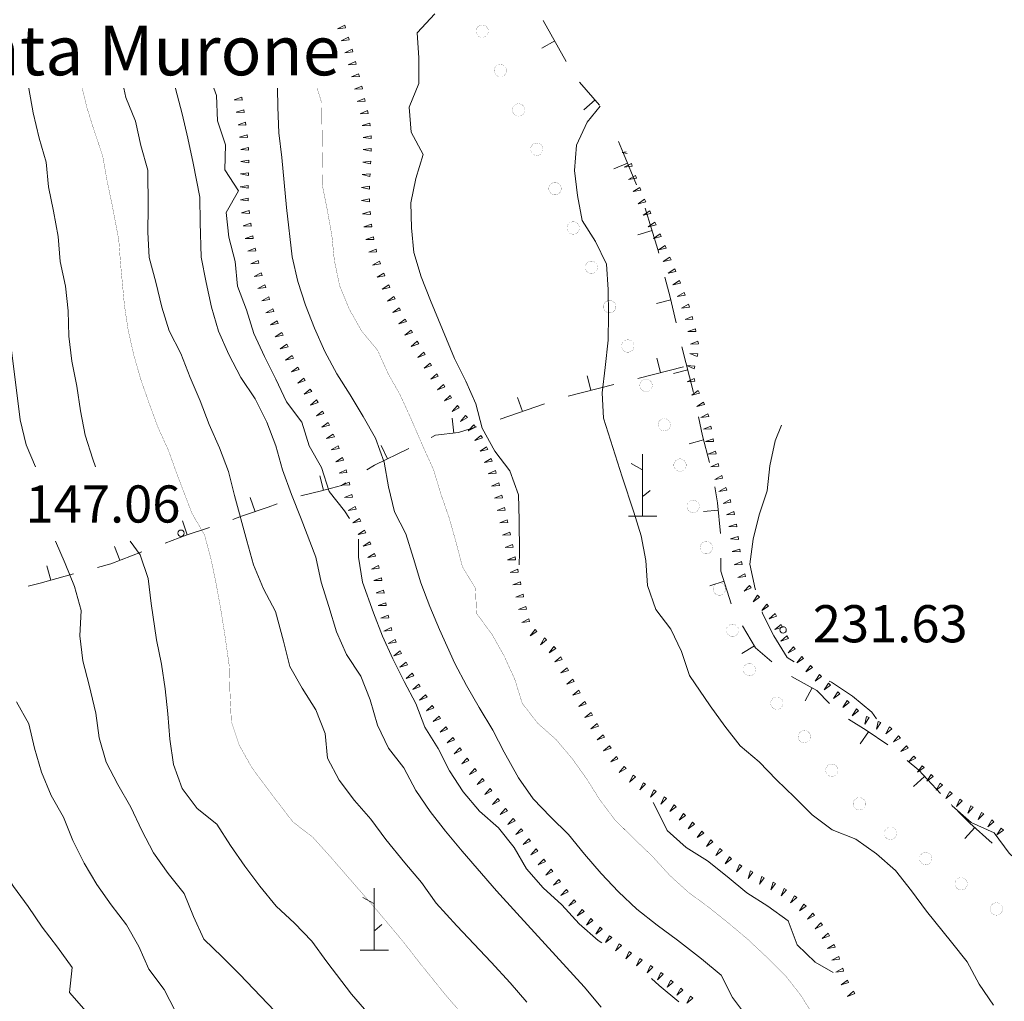
# Model space of a CAD drawing. Units: inches. Extents: x 1444800 to 1456565, y 4487307 to 4496127.
# Drawn here: x 1450192 to 1450590, y 4490649 to 4491046 of the extents above; entities that cross this region are included whole.
import ezdxf
from ezdxf.enums import TextEntityAlignment as Align

# ---------------------------------------------------------------- set-up
doc = ezdxf.new("R2010")
doc.units = ezdxf.units.IN
doc.header["$MEASUREMENT"] = 0
for name, color, linetype, lineweight in [('CURVA_DIRETT', 7, 'Continuous', 0), ('CURVA_INTERM', 7, 'Continuous', 0), ('LIMITI_AMMIN', 7, 'Continuous', 0), ('MURO_A_SECCO', 7, 'Continuous', 0), ('PUNTO_QUOTA', 7, 'Continuous', 0), ('QUOTA', 7, 'Continuous', 0), ('SOMM_SCARPAT', 7, 'Continuous', 0), ('TOPONOMAS', 7, 'Continuous', 0)]:
    doc.layers.add(name, color=color, linetype=linetype, lineweight=lineweight)
doc.styles.add('ROMANT', font='ROMANT.shx', dxfattribs={"height": 0.2})
doc.styles.add('TEL', font='TEL.shx', dxfattribs={"height": 0.2})

# ---------------------------------------------------------------- blocks, each defined once
blk = doc.blocks.new('MACCHI')
at = {"layer": 'SOMM_SCARPAT', "color": 3, "linetype": 'Continuous'}
for p, q in [((0, 0), (0, 25)), ((-0.16, 18.74), (-4.53, 21.24)), ((0.31, 7.96), (3.12, 10.31)), ((-5.62, 0), (5.78, 0))]:
    blk.add_line(p, q, dxfattribs=at)
blk = doc.blocks.new('PUNTO')
at = {"layer": 'PUNTO_QUOTA', "color": 1, "linetype": 'Continuous'}
blk.add_circle((0, 0), 1.3, dxfattribs=at)

msp = doc.modelspace()

# ---------------------------------------------------------------- linework, layer by layer
at = {"layer": 'CURVA_DIRETT', "color": 30, "linetype": 'Continuous', "const_width": 0.1}
for points in [[(1450217.62, 4491017.89), (1450219.54, 4491009.96), (1450222.57, 4491000.28), (1450225.86, 4490990.65), (1450227.63, 4490980.61)], [(1450512.92, 4490643.32), (1450507.61, 4490651.84), (1450501.4, 4490659.74), (1450494.18, 4490666.89), (1450486.45, 4490674.17), (1450478.71, 4490680.7), (1450470.72, 4490687.1), (1450462.23, 4490693.39), (1450454.74, 4490700.16), (1450447.77, 4490707.82), (1450440.3, 4490714.97), (1450432.7, 4490722.5), (1450426.62, 4490730.52), (1450421.18, 4490739.17), (1450415.36, 4490747.31), (1450408.89, 4490754.96), (1450401.41, 4490761.61), (1450395.2, 4490769.63), (1450392.18, 4490779.37), (1450387.88, 4490788.76), (1450382.95, 4490797.52), (1450376.75, 4490805.92), (1450376.36, 4490816.01), (1450371.05, 4490824.78), (1450368.52, 4490834.52), (1450365.75, 4490844.39), (1450362.34, 4490854.14), (1450359.43, 4490863.89), (1450355.26, 4490873.02), (1450350.11, 4490884.94), (1450345.94, 4490894.07), (1450341, 4490902.83), (1450336.84, 4490912.09), (1450330.38, 4490919.86), (1450325.44, 4490928.62), (1450321.52, 4490938.13), (1450319.38, 4490948.37), (1450318.37, 4490958.47), (1450316.61, 4490968.33), (1450314.47, 4490979.07), (1450314.59, 4490989.28), (1450314.25, 4491011.99), (1450312.46, 4491017.89)], [(1450227.63, 4490980.61), (1450229.7, 4490970.75), (1450232.37, 4490956.72), (1450233.13, 4490946.62), (1450234.68, 4490930.02), (1450236.2, 4490920.04), (1450238.41, 4490910.24), (1450241.25, 4490900.37), (1450244.6, 4490890.74), (1450248.2, 4490880.99), (1450252.43, 4490871.67), (1450255.91, 4490861.98), (1450261.89, 4490846.33), (1450267.01, 4490837.5), (1450269.6, 4490827.82), (1450271.68, 4490817.84), (1450273.51, 4490807.73), (1450275.15, 4490797.49), (1450277, 4490784.42), (1450277.25, 4490774.26), (1450277.8, 4490762.28), (1450280.96, 4490752.78), (1450286.02, 4490743.76), (1450291.97, 4490735.68), (1450302.64, 4490721.74), (1450310.64, 4490715.59), (1450317.6, 4490707.88), (1450336.12, 4490686.59), (1450347.18, 4490673.4), (1450353.39, 4490665.38), (1450364.19, 4490652), (1450370.77, 4490644.42)]]:
    msp.add_lwpolyline(points, dxfattribs=at)
at = {"layer": 'CURVA_INTERM', "color": 30, "linetype": 'Continuous'}
for points in [[(1450359.96, 4491047.86), (1450352.81, 4491040.25), (1450353.44, 4491030.16), (1450353.43, 4491019.69), (1450349.54, 4491010.16), (1450350.41, 4491000.06), (1450355.22, 4490991.05), (1450352.32, 4490981.37), (1450350.31, 4490971.56), (1450350.57, 4490961.47), (1450351.45, 4490951.5), (1450354.36, 4490941.75), (1450358.14, 4490932.12), (1450367.82, 4490908.8), (1450372.49, 4490899.66), (1450376.54, 4490890.41), (1450379.07, 4490880.67), (1450384.12, 4490871.4), (1450390.2, 4490863.38), (1450393.73, 4490853.75), (1450393.98, 4490843.66), (1450394.07, 4490830.29), (1450394.01, 4490825.51)], [(1450171.46, 4491017.89), (1450171.59, 4491016.99), (1450172.15, 4491006.77), (1450173.23, 4490996.67), (1450177.64, 4490987.35), (1450180.17, 4490977.42), (1450181.56, 4490967.38), (1450183.2, 4490957.08), (1450186.44, 4490933.96), (1450187.57, 4490923.99), (1450192.63, 4490883.95), (1450195.02, 4490873.9), (1450198.7, 4490865.1)], [(1450196.03, 4491017.89), (1450196.06, 4491017.76), (1450197.89, 4491007.9), (1450200.22, 4490997.72), (1450203.13, 4490988.03), (1450203.95, 4490978.06), (1450206.04, 4490968.2), (1450207.98, 4490957.96), (1450208.75, 4490947.87), (1450210.89, 4490938), (1450211.9, 4490928.03), (1450212.27, 4490917.81), (1450213.41, 4490907.65), (1450215.43, 4490897.6), (1450216.95, 4490887.68), (1450218.77, 4490877.76), (1450221.87, 4490868.14), (1450222.92, 4490865.1)], [(1450397.05, 4490649), (1450390.34, 4490656.77), (1450382.63, 4490665.19), (1450368.82, 4490679.74), (1450360.48, 4490688.92), (1450354.53, 4490697.32), (1450347.82, 4490705.22), (1450340.12, 4490714.65), (1450334.17, 4490722.79), (1450327.45, 4490730.32), (1450321.38, 4490738.59), (1450316.57, 4490747.47), (1450315.68, 4490757.45), (1450311.89, 4490766.95), (1450306.45, 4490775.72), (1450301.39, 4490784.48), (1450298.88, 4490794.73), (1450295.62, 4490806.62), (1450290.82, 4490815.76), (1450286.77, 4490825.52), (1450284, 4490835.14), (1450279.05, 4490853.49), (1450276.66, 4490863.22), (1450272.99, 4490872.73), (1450268.82, 4490882.11), (1450265.16, 4490891.74), (1450261.23, 4490901.12), (1450257.45, 4490910.75), (1450252.77, 4490919.89), (1450249.74, 4490929.51), (1450247.34, 4490939.63), (1450244.69, 4490949.49), (1450244.06, 4490959.72), (1450244.19, 4490969.8), (1450244.12, 4490984.81), (1450241.22, 4490994.68), (1450239.07, 4491004.54), (1450235.16, 4491014.17), (1450234.35, 4491017.89)], [(1450255.21, 4491017.89), (1450255.25, 4491017.71), (1450258.02, 4491007.46), (1450260.3, 4490997.72), (1450262.44, 4490987.61), (1450265.04, 4490973.83), (1450265.16, 4490963.62), (1450265.62, 4490949.61), (1450267.64, 4490939.38), (1450269.79, 4490929.51), (1450272.69, 4490919.77), (1450276.86, 4490910.38), (1450281.66, 4490901.12), (1450287.48, 4490892.47), (1450292.16, 4490883.08), (1450295.7, 4490873.46), (1450298.48, 4490863.84), (1450302.13, 4490853.83), (1450306.05, 4490844.07), (1450311.91, 4490828.62), (1450314.05, 4490818.5), (1450317.2, 4490808.63), (1450320.23, 4490798.5), (1450324.27, 4490789.24), (1450330.09, 4490780.6), (1450333.89, 4490770.97), (1450336.79, 4490760.84), (1450341.2, 4490751.46), (1450347.41, 4490743.56), (1450352.21, 4490734.42), (1450358.04, 4490725.9), (1450364.25, 4490718.01), (1450370.95, 4490709.98), (1450384.88, 4490693.92), (1450393.09, 4490684.86), (1450420.2, 4490655.14), (1450427.04, 4490646.99)], [(1450325.52, 4490844.21), (1450323.48, 4490847.26), (1450317.27, 4490855.15), (1450314.18, 4490864.77), (1450309.18, 4490873.54), (1450306.21, 4490883.09), (1450300.07, 4490891.24), (1450295.77, 4490900.44), (1450291.22, 4490909.63), (1450286.93, 4490918.83), (1450283.95, 4490928.45), (1450280.35, 4490937.95), (1450279.34, 4490947.93), (1450276.82, 4490957.67), (1450275.74, 4490967.64), (1450280.7, 4490976.41), (1450275.14, 4490984.93), (1450275.39, 4490995.01), (1450272.23, 4491004.63), (1450271.79, 4491014.85), (1450270.73, 4491017.89)], [(1450296.46, 4491017.89), (1450296.51, 4491010.2), (1450297.01, 4490999.91), (1450298.14, 4490989.88), (1450300.04, 4490969.74), (1450302.32, 4490949.85), (1450304.71, 4490939.86), (1450307.75, 4490930.3), (1450311.41, 4490920.99), (1450315.58, 4490911.6), (1450320.39, 4490902.59), (1450325.77, 4490894.14), (1450331.02, 4490885.31), (1450336.02, 4490876.55), (1450339.49, 4490866.98), (1450341.25, 4490856.94), (1450343.65, 4490846.95), (1450348.2, 4490837.94), (1450351.36, 4490828.06), (1450354.27, 4490818.25), (1450357.93, 4490808.69), (1450361.84, 4490799.43), (1450367.98, 4490785.74), (1450372.66, 4490776.85), (1450377.79, 4490767.96), (1450383.28, 4490758.81), (1450387.96, 4490749.87), (1450393.64, 4490739.52), (1450399.58, 4490731.12), (1450406.61, 4490723.85), (1450413.9, 4490716.63), (1450420.36, 4490708.67), (1450427.01, 4490700.9), (1450434.04, 4490693.49), (1450441.52, 4490686.59), (1450449.7, 4490680.12), (1450457.88, 4490673.97), (1450467.5, 4490666.47), (1450475.48, 4490659.94), (1450480.04, 4490650.87), (1450486.18, 4490642.78)], [(1450585.36, 4490647.78), (1450579.66, 4490656.3), (1450574.73, 4490665.32), (1450568.52, 4490673.21), (1450558.34, 4490685.7), (1450552.27, 4490693.97), (1450545.81, 4490702.12), (1450538.2, 4490708.83), (1450529.82, 4490714.74), (1450520.36, 4490718.51), (1450512.17, 4490724.61), (1450505.07, 4490731.76), (1450497.84, 4490738.72), (1450490.88, 4490745.93), (1450483.2, 4490752.46), (1450477, 4490760.35), (1450471.11, 4490768.62), (1450462.68, 4490780.89), (1450459.46, 4490790.45), (1450455.23, 4490799.52), (1450449.09, 4490807.48), (1450445.73, 4490817.11), (1450445.11, 4490827.2), (1450443.27, 4490837.19), (1450440.25, 4490846.81), (1450435.5, 4490860.99), (1450428.04, 4490884.72), (1450427.48, 4490894.88), (1450428.74, 4490905.14), (1450429.89, 4490916.1), (1450430.07, 4490926.37), (1450429.95, 4490936.65), (1450429.26, 4490946.81), (1450424.77, 4490955.95), (1450419.45, 4490964.52), (1450417.56, 4490974.51), (1450416.3, 4490984.61), (1450417.18, 4490994.88), (1450421.46, 4491004.16), (1450426.64, 4491010.64)], [(1450499.89, 4490881.91), (1450497.34, 4490875.54), (1450495.2, 4490865.48), (1450494.13, 4490855.34), (1450490.79, 4490845.74), (1450488.4, 4490835.87), (1450487.07, 4490825.74), (1450489.22, 4490815.75), (1450489.33, 4490815.4)], [(1450206.77, 4490835), (1450210.69, 4490826.04), (1450214.48, 4490816.72), (1450217.14, 4490807.04), (1450216.63, 4490796.83), (1450217.83, 4490786.79), (1450220.36, 4490776.99), (1450223.05, 4490765.61), (1450224.44, 4490755.63), (1450227.22, 4490745.89), (1450232.02, 4490736.87), (1450237.2, 4490727.73), (1450241.63, 4490718.22), (1450246.43, 4490709.2), (1450252.32, 4490700.93), (1450258.71, 4490692.91), (1450262.5, 4490683.53), (1450266.68, 4490674.4), (1450274.16, 4490667.25), (1450281.25, 4490660.1), (1450295.2, 4490645.55)], [(1450236.92, 4490835), (1450241.06, 4490829.5), (1450244.22, 4490820), (1450245.48, 4490809.84), (1450247.57, 4490795.25), (1450249.59, 4490785.45), (1450251.11, 4490775.47), (1450252.24, 4490765.3), (1450253, 4490755.14), (1450254.51, 4490744.91), (1450257.92, 4490735.16), (1450264, 4490727.14), (1450271.99, 4490720.86), (1450277.49, 4490712.22), (1450283.32, 4490703.82), (1450289.33, 4490695.8), (1450295.85, 4490687.78), (1450303.33, 4490680.88), (1450310.23, 4490673.6), (1450316.38, 4490665.27), (1450326.36, 4490652.22), (1450333.26, 4490644.19)], [(1450427.31, 4490672.97), (1450425.86, 4490673.86), (1450418.18, 4490680.57), (1450411.16, 4490688.23), (1450403.68, 4490695.07), (1450396.96, 4490702.84), (1450391.9, 4490711.48), (1450385.7, 4490719.38), (1450377.96, 4490726.03), (1450371.31, 4490733.87), (1450365.86, 4490742.38), (1450361.25, 4490751.39), (1450355.93, 4490760.03), (1450352.27, 4490769.54), (1450347.53, 4490778.42), (1450343.04, 4490787.56), (1450338.86, 4490796.69), (1450335.2, 4490806.07), (1450330.69, 4490818.54), (1450329.11, 4490828.65), (1450329.11, 4490835.86)], [(1450154.27, 4490816.71), (1450153.7, 4490806.69), (1450154.59, 4490796.66), (1450151.57, 4490787.11), (1450152.77, 4490777.07), (1450157.32, 4490768.13), (1450163.91, 4490760.42), (1450168.71, 4490751.59), (1450168.52, 4490741.38), (1450172.07, 4490731.94), (1450176.75, 4490722.99), (1450180.29, 4490713.62), (1450184.45, 4490704.17), (1450189.89, 4490695.72), (1450195.85, 4490687.64), (1450201.48, 4490679.25), (1450207.62, 4490671.16), (1450213.57, 4490663.02), (1450212.44, 4490652.94), (1450219.15, 4490645.29)], [(1450492.04, 4490806.56), (1450492.25, 4490805.87), (1450496.74, 4490796.86), (1450502.11, 4490788.1), (1450504.9, 4490786.31)], [(1450519.11, 4490778.59), (1450520.02, 4490778.16), (1450528.52, 4490772.51), (1450536.27, 4490766.05), (1450538.18, 4490763.37)], [(1450255.28, 4490645.23), (1450250.66, 4490654.17), (1450244.52, 4490662.32), (1450240.48, 4490671.51), (1450235.54, 4490680.21), (1450229.34, 4490688.23), (1450223.51, 4490696.5), (1450218.45, 4490705.14), (1450213.9, 4490714.28), (1450210.04, 4490723.59), (1450205.05, 4490732.42), (1450201.13, 4490741.8), (1450198.41, 4490751.54), (1450196.01, 4490761.34), (1450191.08, 4490770.17)], [(1450448, 4490729.53), (1450449.16, 4490727.59), (1450453.7, 4490718.21), (1450461.32, 4490711.43), (1450469.95, 4490706.02), (1450477.94, 4490699.75), (1450485.8, 4490693.09), (1450494.3, 4490687.69), (1450502.55, 4490681.79), (1450506.22, 4490672.16), (1450513.45, 4490665.13), (1450520.71, 4490660.96)], [(1450568.43, 4490728.8), (1450568.7, 4490728.25), (1450576.44, 4490721.54), (1450585.72, 4490717.32), (1450591.73, 4490709.18), (1450593.94, 4490707.07)], [(1450458.39, 4490649.18), (1450450.54, 4490655.71), (1450447.4, 4490658.61)]]:
    msp.add_lwpolyline(points, dxfattribs=at)
at = {"layer": 'LIMITI_AMMIN', "color": 4, "linetype": 'Continuous', "const_width": 0.05}
for points in [[(1450381.54, 4491040.85, 1), (1450376.54, 4491040.85, 1)], [(1450388.89, 4491024.97, 1), (1450383.89, 4491024.97, 1)], [(1450396.24, 4491009.09, 1), (1450391.24, 4491009.09, 1)], [(1450403.59, 4490993.21, 1), (1450398.59, 4490993.21, 1)], [(1450410.94, 4490977.32, 1), (1450405.94, 4490977.32, 1)], [(1450418.29, 4490961.44, 1), (1450413.29, 4490961.44, 1)], [(1450425.64, 4490945.56, 1), (1450420.64, 4490945.56, 1)], [(1450432.99, 4490929.68, 1), (1450427.99, 4490929.68, 1)], [(1450440.34, 4490913.8, 1), (1450435.34, 4490913.8, 1)], [(1450447.69, 4490897.91, 1), (1450442.69, 4490897.91, 1)], [(1450455.04, 4490882.03, 1), (1450450.04, 4490882.03, 1)], [(1450461.39, 4490865.76, 1), (1450456.39, 4490865.76, 1)], [(1450466.69, 4490849.08, 1), (1450461.69, 4490849.08, 1)], [(1450471.99, 4490832.41, 1), (1450466.99, 4490832.41, 1)], [(1450477.28, 4490815.73, 1), (1450472.28, 4490815.73, 1)], [(1450482.58, 4490799.05, 1), (1450477.58, 4490799.05, 1)], [(1450489.41, 4490783.2, 1), (1450484.41, 4490783.2, 1)], [(1450500.5, 4490769.66, 1), (1450495.5, 4490769.66, 1)], [(1450511.59, 4490756.12, 1), (1450506.59, 4490756.12, 1)], [(1450522.68, 4490742.58, 1), (1450517.68, 4490742.58, 1)], [(1450533.77, 4490729.05, 1), (1450528.77, 4490729.05, 1)], [(1450546.33, 4490717.09, 1), (1450541.33, 4490717.09, 1)], [(1450560.58, 4490706.93, 1), (1450555.58, 4490706.93, 1)], [(1450574.84, 4490696.78, 1), (1450569.84, 4490696.78, 1)], [(1450589.09, 4490686.62, 1), (1450584.09, 4490686.62, 1)]]:
    msp.add_lwpolyline(points, format="xyb", close=True, dxfattribs=at)
at = {"layer": 'MURO_A_SECCO', "color": 7, "linetype": 'Continuous'}
for p, q in [((1450403.68, 4491045.24), (1450412.94, 4491028.64)), ((1450403.07, 4491034.02), (1450408.31, 4491036.94)), ((1450418.33, 4491020.28), (1450426.4, 4491011.06)), ((1450420.07, 4491009.18), (1450424.59, 4491013.13)), ((1450432.17, 4490985.29), (1450437.71, 4490987.59)), ((1450441.88, 4490958.63), (1450447.62, 4490960.38)), ((1450449.35, 4490931.03), (1450455.19, 4490932.39)), ((1450459.65, 4490913.41), (1450464.38, 4490895)), ((1450460.27, 4490905.39), (1450441.85, 4490900.74)), ((1450449.59, 4490908.88), (1450451.06, 4490903.06)), ((1450421.47, 4490901.78), (1450422.94, 4490895.96)), ((1450456.2, 4490902.71), (1450462.01, 4490904.2)), ((1450432.15, 4490898.29), (1450413.73, 4490893.63)), ((1450404.26, 4490890.42), (1450386.29, 4490884.25)), ((1450393.33, 4490893.01), (1450395.28, 4490887.34)), ((1450366.91, 4490884.64), (1450367.64, 4490878.68)), ((1450338.28, 4490873.69), (1450340.9, 4490868.29)), ((1450462.57, 4490874.35), (1450468.36, 4490875.92)), ((1450313.48, 4490861.43), (1450315.04, 4490855.63)), ((1450285.46, 4490852.61), (1450287.41, 4490846.94)), ((1450468.39, 4490847), (1450474.36, 4490847.59)), ((1450258.08, 4490843.24), (1450259.97, 4490837.55)), ((1450230.71, 4490832.93), (1450232.83, 4490827.32)), ((1450203.39, 4490825.06), (1450204.99, 4490819.28)), ((1450470.97, 4490817.02), (1450476.69, 4490818.84)), ((1450483.79, 4490789.68), (1450488.93, 4490792.76)), ((1450509.34, 4490770.61), (1450512.23, 4490775.87)), ((1450531.54, 4490753.2), (1450534.93, 4490758.15)), ((1450553.14, 4490736.07), (1450557.55, 4490740.13)), ((1450573.86, 4490715.02), (1450577.88, 4490719.47))]:
    msp.add_line(p, q, dxfattribs=at)
for points in [[(1450434.07, 4490996.37), (1450436.11, 4490991.44), (1450441.35, 4490978.82)], [(1450444.86, 4490969.46), (1450449.94, 4490952.74), (1450450.32, 4490951.27)], [(1450452.83, 4490941.59), (1450454.93, 4490933.52), (1450457.33, 4490923.13)], [(1450466.38, 4490885.21), (1450467.92, 4490877.56), (1450470.85, 4490866.75)], [(1450376.78, 4490881.16), (1450369.52, 4490878.91), (1450360.18, 4490877.77), (1450358.4, 4490876.89)], [(1450349.44, 4490872.44), (1450335.57, 4490865.71), (1450332.52, 4490863.84)], [(1450323.98, 4490858.63), (1450322.23, 4490857.56), (1450314.13, 4490855.39), (1450305.83, 4490853.3)], [(1450472.88, 4490856.97), (1450474.07, 4490850.49), (1450475.29, 4490838.13)], [(1450296.37, 4490850.09), (1450292.61, 4490848.72), (1450281.97, 4490845.07), (1450278.43, 4490843.82)], [(1450268.98, 4490840.54), (1450259.55, 4490837.41), (1450251.08, 4490834.21)], [(1450241.72, 4490830.68), (1450229.15, 4490825.93), (1450223.79, 4490824.45)], [(1450475.37, 4490828.14), (1450475.37, 4490822.99), (1450479.57, 4490809.79)], [(1450214.15, 4490821.8), (1450200.68, 4490818.09), (1450195.79, 4490816.9)], [(1450484.05, 4490800.91), (1450489.36, 4490792.05), (1450495.92, 4490786.38)], [(1450503.9, 4490780.45), (1450514.11, 4490774.84), (1450519.27, 4490769.59)], [(1450526.91, 4490763.25), (1450534.02, 4490758.77), (1450542.77, 4490752.8)], [(1450550.56, 4490746.54), (1450555.26, 4490742.62), (1450564, 4490733.15)], [(1450571.02, 4490726.04), (1450575.86, 4490721.3), (1450584.93, 4490713.1)]]:
    msp.add_lwpolyline(points, dxfattribs=at)
at = {"layer": 'SOMM_SCARPAT', "color": 30, "linetype": 'Continuous'}
for points in [[(1450323.57, 4491043.35), (1450320.7, 4491041.88), (1450323.9, 4491042.26), (1450323.57, 4491043.35)], [(1450325.06, 4491038.46), (1450322.19, 4491036.99), (1450325.39, 4491037.37), (1450325.06, 4491038.46)], [(1450326.55, 4491033.57), (1450323.68, 4491032.1), (1450326.88, 4491032.48), (1450326.55, 4491033.57)], [(1450327.96, 4491028.66), (1450325.02, 4491027.34), (1450328.23, 4491027.55), (1450327.96, 4491028.66)], [(1450329.19, 4491023.7), (1450326.25, 4491022.38), (1450329.47, 4491022.6), (1450329.19, 4491023.7)], [(1450330.43, 4491018.74), (1450327.47, 4491017.47), (1450330.69, 4491017.63), (1450330.43, 4491018.74)], [(1450281.99, 4491014.2), (1450278.96, 4491013.1), (1450282.18, 4491013.08), (1450281.99, 4491014.2)], [(1450331.58, 4491013.76), (1450328.62, 4491012.49), (1450331.84, 4491012.65), (1450331.58, 4491013.76)], [(1450282.81, 4491009.16), (1450279.76, 4491008.13), (1450282.98, 4491008.03), (1450282.81, 4491009.16)], [(1450332.73, 4491008.79), (1450329.77, 4491007.52), (1450332.99, 4491007.68), (1450332.73, 4491008.79)], [(1450283.56, 4491004.1), (1450280.5, 4491003.08), (1450283.72, 4491002.98), (1450283.56, 4491004.1)], [(1450333.72, 4491003.77), (1450330.63, 4491002.85), (1450333.84, 4491002.64), (1450333.72, 4491003.77)], [(1450284.18, 4490999.03), (1450281.1, 4490998.11), (1450284.31, 4490997.9), (1450284.18, 4490999.03)], [(1450334.19, 4490998.68), (1450331.04, 4490997.99), (1450334.23, 4490997.54), (1450334.19, 4490998.68)], [(1450284.73, 4490993.95), (1450281.6, 4490993.18), (1450284.8, 4490992.81), (1450284.73, 4490993.95)], [(1450334.22, 4490993.57), (1450331.04, 4490993.07), (1450334.2, 4490992.43), (1450334.22, 4490993.57)], [(1450284.87, 4490988.84), (1450281.7, 4490988.28), (1450284.87, 4490987.7), (1450284.87, 4490988.84)], [(1450437.14, 4490992.19), (1450435.49, 4490991.89), (1450437.52, 4490991.53)], [(1450334.08, 4490988.46), (1450330.88, 4490988.06), (1450334.02, 4490987.32), (1450334.08, 4490988.46)], [(1450439.29, 4490987.43), (1450436.38, 4490986.04), (1450439.59, 4490986.33), (1450439.29, 4490987.43)], [(1450284.74, 4490983.73), (1450281.55, 4490983.29), (1450284.7, 4490982.59), (1450284.74, 4490983.73)], [(1450333.8, 4490983.36), (1450330.61, 4490982.96), (1450333.74, 4490982.22), (1450333.8, 4490983.36)], [(1450440.92, 4490982.59), (1450438.12, 4490981), (1450441.3, 4490981.51), (1450440.92, 4490982.59)], [(1450284.56, 4490978.63), (1450281.38, 4490978.1), (1450284.54, 4490977.49), (1450284.56, 4490978.63)], [(1450333.56, 4490978.26), (1450330.38, 4490977.73), (1450333.54, 4490977.12), (1450333.56, 4490978.26)], [(1450442.67, 4490977.79), (1450439.92, 4490976.12), (1450443.08, 4490976.73), (1450442.67, 4490977.79)], [(1450284.61, 4490973.52), (1450281.47, 4490972.81), (1450284.66, 4490972.38), (1450284.61, 4490973.52)], [(1450333.52, 4490973.15), (1450330.37, 4490972.48), (1450333.55, 4490972.01), (1450333.52, 4490973.15)], [(1450444.61, 4490973.06), (1450441.94, 4490971.25), (1450445.07, 4490972.02), (1450444.61, 4490973.06)], [(1450285.06, 4490968.44), (1450281.96, 4490967.53), (1450285.18, 4490967.3), (1450285.06, 4490968.44)], [(1450333.83, 4490968.05), (1450330.74, 4490967.15), (1450333.95, 4490966.92), (1450333.83, 4490968.05)], [(1450446.68, 4490968.4), (1450444.02, 4490966.59), (1450447.15, 4490967.35), (1450446.68, 4490968.4)], [(1450285.65, 4490963.36), (1450282.6, 4490962.33), (1450285.82, 4490962.24), (1450285.65, 4490963.36)], [(1450334.38, 4490962.97), (1450331.32, 4490961.96), (1450334.54, 4490961.85), (1450334.38, 4490962.97)], [(1450448.76, 4490963.73), (1450446.09, 4490961.93), (1450449.22, 4490962.68), (1450448.76, 4490963.73)], [(1450286.44, 4490958.32), (1450283.43, 4490957.19), (1450286.65, 4490957.19), (1450286.44, 4490958.32)], [(1450335.14, 4490957.92), (1450332.12, 4490956.8), (1450335.34, 4490956.8), (1450335.14, 4490957.92)], [(1450450.83, 4490959.05), (1450448.16, 4490957.25), (1450451.29, 4490958.01), (1450450.83, 4490959.05)], [(1450287.43, 4490953.31), (1450284.46, 4490952.07), (1450287.67, 4490952.19), (1450287.43, 4490953.31)], [(1450452.88, 4490954.37), (1450450.17, 4490952.63), (1450453.32, 4490953.32), (1450452.88, 4490954.37)], [(1450336.2, 4490952.93), (1450333.25, 4490951.64), (1450336.46, 4490951.82), (1450336.2, 4490952.93)], [(1450454.84, 4490949.65), (1450452.12, 4490947.91), (1450455.27, 4490948.6), (1450454.84, 4490949.65)], [(1450288.57, 4490948.33), (1450285.65, 4490946.97), (1450288.86, 4490947.22), (1450288.57, 4490948.33)], [(1450337.58, 4490948.02), (1450334.77, 4490946.45), (1450337.95, 4490946.94), (1450337.58, 4490948.02)], [(1450289.87, 4490943.39), (1450287.01, 4490941.91), (1450290.21, 4490942.3), (1450289.87, 4490943.39)], [(1450339.39, 4490943.24), (1450336.65, 4490941.55), (1450339.81, 4490942.18), (1450339.39, 4490943.24)], [(1450456.79, 4490944.93), (1450454.08, 4490943.19), (1450457.22, 4490943.88), (1450456.79, 4490944.93)], [(1450291.38, 4490938.5), (1450288.52, 4490937.03), (1450291.71, 4490937.42), (1450291.38, 4490938.5)], [(1450341.31, 4490938.51), (1450338.64, 4490936.7), (1450341.77, 4490937.47), (1450341.31, 4490938.51)], [(1450458.67, 4490940.18), (1450455.93, 4490938.49), (1450459.09, 4490939.12), (1450458.67, 4490940.18)], [(1450292.9, 4490933.63), (1450290.09, 4490932.05), (1450293.27, 4490932.55), (1450292.9, 4490933.63)], [(1450343.37, 4490933.84), (1450340.77, 4490931.94), (1450343.87, 4490932.81), (1450343.37, 4490933.84)], [(1450460.54, 4490935.42), (1450457.8, 4490933.73), (1450460.96, 4490934.36), (1450460.54, 4490935.42)], [(1450345.6, 4490929.24), (1450343, 4490927.34), (1450346.1, 4490928.21), (1450345.6, 4490929.24)], [(1450462.32, 4490930.63), (1450459.51, 4490929.04), (1450462.69, 4490929.55), (1450462.32, 4490930.63)], [(1450294.58, 4490928.8), (1450291.77, 4490927.22), (1450294.95, 4490927.72), (1450294.58, 4490928.8)], [(1450463.86, 4490925.76), (1450460.92, 4490924.45), (1450464.13, 4490924.65), (1450463.86, 4490925.76)], [(1450296.34, 4490924.01), (1450293.58, 4490922.35), (1450296.75, 4490922.94), (1450296.34, 4490924.01)], [(1450347.92, 4490924.69), (1450345.36, 4490922.72), (1450348.44, 4490923.67), (1450347.92, 4490924.69)], [(1450298.25, 4490919.27), (1450295.54, 4490917.53), (1450298.69, 4490918.22), (1450298.25, 4490919.27)], [(1450350.36, 4490920.2), (1450347.86, 4490918.17), (1450350.91, 4490919.2), (1450350.36, 4490920.2)], [(1450465.1, 4490920.79), (1450462.11, 4490919.6), (1450465.33, 4490919.68), (1450465.1, 4490920.79)], [(1450300.21, 4490914.55), (1450297.58, 4490912.71), (1450300.69, 4490913.52), (1450300.21, 4490914.55)], [(1450352.84, 4490915.73), (1450350.4, 4490913.63), (1450353.42, 4490914.75), (1450352.84, 4490915.73)], [(1450466.12, 4490915.79), (1450463.13, 4490914.59), (1450466.35, 4490914.67), (1450466.12, 4490915.79)], [(1450302.36, 4490909.92), (1450299.72, 4490908.07), (1450302.84, 4490908.88), (1450302.36, 4490909.92)], [(1450355.45, 4490911.34), (1450353.01, 4490909.23), (1450356.03, 4490910.36), (1450355.45, 4490911.34)], [(1450466.04, 4490910.7), (1450462.82, 4490910.79), (1450465.81, 4490909.59), (1450466.04, 4490910.7)], [(1450304.61, 4490905.33), (1450302.08, 4490903.34), (1450305.14, 4490904.33), (1450304.61, 4490905.33)], [(1450358.06, 4490906.94), (1450355.62, 4490904.84), (1450358.64, 4490905.96), (1450358.06, 4490906.94)], [(1450464.91, 4490905.72), (1450461.7, 4490905.89), (1450464.65, 4490904.61), (1450464.91, 4490905.72)], [(1450360.71, 4490902.58), (1450358.31, 4490900.42), (1450361.31, 4490901.61), (1450360.71, 4490902.58)], [(1450307.06, 4490900.85), (1450304.62, 4490898.75), (1450307.64, 4490899.87), (1450307.06, 4490900.85)], [(1450363.4, 4490898.23), (1450361.01, 4490896.08), (1450364, 4490897.27), (1450363.4, 4490898.23)], [(1450464.64, 4490900.68), (1450461.73, 4490899.29), (1450464.94, 4490899.58), (1450464.64, 4490900.68)], [(1450309.66, 4490896.45), (1450307.22, 4490894.35), (1450310.24, 4490895.47), (1450309.66, 4490896.45)], [(1450366.09, 4490893.89), (1450363.79, 4490891.63), (1450366.73, 4490892.95), (1450366.09, 4490893.89)], [(1450466.25, 4490895.84), (1450463.6, 4490894.01), (1450466.72, 4490894.81), (1450466.25, 4490895.84)], [(1450312.23, 4490892.04), (1450309.76, 4490889.96), (1450312.8, 4490891.05), (1450312.23, 4490892.04)], [(1450369.1, 4490889.77), (1450366.99, 4490887.34), (1450369.81, 4490888.88), (1450369.1, 4490889.77)], [(1450468.37, 4490891.2), (1450465.72, 4490889.36), (1450468.84, 4490890.16), (1450468.37, 4490891.2)], [(1450314.66, 4490887.54), (1450312.12, 4490885.57), (1450315.19, 4490886.53), (1450314.66, 4490887.54)], [(1450372.34, 4490885.82), (1450370.28, 4490883.34), (1450373.07, 4490884.95), (1450372.34, 4490885.82)], [(1450470.18, 4490886.42), (1450467.32, 4490884.95), (1450470.52, 4490885.33), (1450470.18, 4490886.42)], [(1450316.89, 4490882.94), (1450314.27, 4490881.07), (1450317.38, 4490881.91), (1450316.89, 4490882.94)], [(1450375.66, 4490881.93), (1450373.41, 4490879.62), (1450376.32, 4490881), (1450375.66, 4490881.93)], [(1450471.32, 4490881.44), (1450468.34, 4490880.22), (1450471.56, 4490880.32), (1450471.32, 4490881.44)], [(1450318.95, 4490878.27), (1450316.27, 4490876.48), (1450319.4, 4490877.22), (1450318.95, 4490878.27)], [(1450378.57, 4490877.73), (1450376.14, 4490875.61), (1450379.15, 4490876.75), (1450378.57, 4490877.73)], [(1450320.91, 4490873.54), (1450318.14, 4490871.9), (1450321.31, 4490872.48), (1450320.91, 4490873.54)], [(1450472.26, 4490876.41), (1450469.24, 4490875.29), (1450472.46, 4490875.29), (1450472.26, 4490876.41)], [(1450380.84, 4490873.15), (1450378.17, 4490871.35), (1450381.3, 4490872.1), (1450380.84, 4490873.15)], [(1450473.2, 4490871.39), (1450470.2, 4490870.2), (1450473.42, 4490870.27), (1450473.2, 4490871.39)], [(1450322.71, 4490868.76), (1450319.94, 4490867.11), (1450323.11, 4490867.69), (1450322.71, 4490868.76)], [(1450382.7, 4490868.39), (1450379.94, 4490866.73), (1450383.11, 4490867.32), (1450382.7, 4490868.39)], [(1450474.31, 4490866.41), (1450471.37, 4490865.09), (1450474.59, 4490865.3), (1450474.31, 4490866.41)], [(1450324.19, 4490863.87), (1450321.26, 4490862.54), (1450324.47, 4490862.76), (1450324.19, 4490863.87)], [(1450384.37, 4490863.55), (1450381.47, 4490862.16), (1450384.67, 4490862.45), (1450384.37, 4490863.55)], [(1450325.35, 4490858.89), (1450322.37, 4490857.67), (1450325.59, 4490857.78), (1450325.35, 4490858.89)], [(1450385.73, 4490858.63), (1450382.83, 4490857.23), (1450386.04, 4490857.53), (1450385.73, 4490858.63)], [(1450475.73, 4490861.5), (1450472.92, 4490859.91), (1450476.1, 4490860.43), (1450475.73, 4490861.5)], [(1450326.45, 4490853.9), (1450323.5, 4490852.61), (1450326.72, 4490852.79), (1450326.45, 4490853.9)], [(1450386.95, 4490853.67), (1450384, 4490852.39), (1450387.21, 4490852.56), (1450386.95, 4490853.67)], [(1450477.42, 4490856.68), (1450474.62, 4490855.09), (1450477.8, 4490855.6), (1450477.42, 4490856.68)], [(1450479.08, 4490851.85), (1450476.26, 4490850.29), (1450479.45, 4490850.77), (1450479.08, 4490851.85)], [(1450327.78, 4490848.97), (1450324.98, 4490847.38), (1450328.16, 4490847.9), (1450327.78, 4490848.97)], [(1450388.07, 4490848.68), (1450385.09, 4490847.46), (1450388.3, 4490847.56), (1450388.07, 4490848.68)], [(1450480.6, 4490846.97), (1450477.67, 4490845.63), (1450480.88, 4490845.86), (1450480.6, 4490846.97)], [(1450329.59, 4490844.2), (1450326.87, 4490842.47), (1450330.02, 4490843.15), (1450329.59, 4490844.2)], [(1450389.13, 4490843.68), (1450386.15, 4490842.46), (1450389.37, 4490842.56), (1450389.13, 4490843.68)], [(1450481.67, 4490841.97), (1450478.59, 4490841), (1450481.81, 4490840.83), (1450481.67, 4490841.97)], [(1450331.6, 4490839.5), (1450328.94, 4490837.69), (1450332.06, 4490838.46), (1450331.6, 4490839.5)], [(1450390.19, 4490838.68), (1450387.21, 4490837.46), (1450390.43, 4490837.57), (1450390.19, 4490838.68)], [(1450333.67, 4490834.83), (1450330.98, 4490833.07), (1450334.12, 4490833.79), (1450333.67, 4490834.83)], [(1450482.32, 4490836.9), (1450479.24, 4490835.93), (1450482.46, 4490835.77), (1450482.32, 4490836.9)], [(1450335.61, 4490830.1), (1450332.85, 4490828.44), (1450336.01, 4490829.04), (1450335.61, 4490830.1)], [(1450391.25, 4490833.68), (1450388.27, 4490832.47), (1450391.49, 4490832.57), (1450391.25, 4490833.68)], [(1450482.97, 4490831.83), (1450479.9, 4490830.86), (1450483.11, 4490830.7), (1450482.97, 4490831.83)], [(1450392.31, 4490828.68), (1450389.33, 4490827.47), (1450392.55, 4490827.57), (1450392.31, 4490828.68)], [(1450483.77, 4490826.79), (1450480.81, 4490825.52), (1450484.03, 4490825.68), (1450483.77, 4490826.79)], [(1450337.19, 4490825.24), (1450334.32, 4490823.78), (1450337.52, 4490824.15), (1450337.19, 4490825.24)], [(1450393.38, 4490823.69), (1450390.4, 4490822.46), (1450393.62, 4490822.57), (1450393.38, 4490823.69)], [(1450485.02, 4490821.84), (1450482.17, 4490820.34), (1450485.36, 4490820.75), (1450485.02, 4490821.84)], [(1450338.39, 4490820.27), (1450335.36, 4490819.16), (1450338.59, 4490819.15), (1450338.39, 4490820.27)], [(1450394.45, 4490818.69), (1450391.47, 4490817.47), (1450394.69, 4490817.58), (1450394.45, 4490818.69)], [(1450339.27, 4490815.24), (1450336.25, 4490814.13), (1450339.47, 4490814.12), (1450339.27, 4490815.24)], [(1450486.99, 4490817.15), (1450484.75, 4490814.85), (1450487.66, 4490816.23), (1450486.99, 4490817.15)], [(1450340.15, 4490810.21), (1450337.13, 4490809.1), (1450340.35, 4490809.08), (1450340.15, 4490810.21)], [(1450395.53, 4490813.7), (1450392.57, 4490812.42), (1450395.79, 4490812.58), (1450395.53, 4490813.7)], [(1450490.2, 4490813.19), (1450488.4, 4490810.52), (1450491.02, 4490812.4), (1450490.2, 4490813.19)], [(1450396.68, 4490808.72), (1450393.73, 4490807.45), (1450396.94, 4490807.61), (1450396.68, 4490808.72)], [(1450493.89, 4490809.65), (1450491.97, 4490807.07), (1450494.67, 4490808.82), (1450493.89, 4490809.65)], [(1450341.08, 4490805.18), (1450338.09, 4490803.98), (1450341.31, 4490804.07), (1450341.08, 4490805.18)], [(1450397.84, 4490803.75), (1450395, 4490802.23), (1450398.19, 4490802.66), (1450397.84, 4490803.75)], [(1450497.27, 4490805.81), (1450494.87, 4490803.67), (1450497.87, 4490804.84), (1450497.27, 4490805.81)], [(1450342.26, 4490800.22), (1450339.4, 4490798.75), (1450342.6, 4490799.13), (1450342.26, 4490800.22)], [(1450400.4, 4490799.41), (1450398.43, 4490796.87), (1450401.17, 4490798.57), (1450400.4, 4490799.41)], [(1450499.76, 4490801.35), (1450497.19, 4490799.41), (1450500.27, 4490800.33), (1450499.76, 4490801.35)], [(1450343.9, 4490795.38), (1450341.16, 4490793.68), (1450344.32, 4490794.33), (1450343.9, 4490795.38)], [(1450404.2, 4490796), (1450402.6, 4490793.21), (1450405.07, 4490795.27), (1450404.2, 4490796)], [(1450502.07, 4490796.79), (1450499.58, 4490794.75), (1450502.63, 4490795.8), (1450502.07, 4490796.79)], [(1450346, 4490790.73), (1450343.4, 4490788.83), (1450346.5, 4490789.71), (1450346, 4490790.73)], [(1450408, 4490792.6), (1450406.13, 4490789.97), (1450408.8, 4490791.78), (1450408, 4490792.6)], [(1450504.67, 4490792.41), (1450502.55, 4490789.98), (1450505.38, 4490791.52), (1450504.67, 4490792.41)], [(1450348.32, 4490786.19), (1450345.81, 4490784.17), (1450348.86, 4490785.18), (1450348.32, 4490786.19)], [(1450410.83, 4490788.35), (1450408.33, 4490786.32), (1450411.38, 4490787.35), (1450410.83, 4490788.35)], [(1450508.02, 4490788.56), (1450506.08, 4490785.99), (1450508.8, 4490787.72), (1450508.02, 4490788.56)], [(1450413.29, 4490783.87), (1450410.76, 4490781.88), (1450413.83, 4490782.86), (1450413.29, 4490783.87)], [(1450511.57, 4490784.88), (1450509.72, 4490782.25), (1450512.37, 4490784.07), (1450511.57, 4490784.88)], [(1450350.84, 4490781.74), (1450348.4, 4490779.64), (1450351.42, 4490780.76), (1450350.84, 4490781.74)], [(1450415.69, 4490779.36), (1450413.16, 4490777.37), (1450416.23, 4490778.35), (1450415.69, 4490779.36)], [(1450515.18, 4490781.27), (1450513.39, 4490778.59), (1450516, 4490780.47), (1450515.18, 4490781.27)], [(1450353.46, 4490777.36), (1450351.07, 4490775.19), (1450354.06, 4490776.39), (1450353.46, 4490777.36)], [(1450418.09, 4490774.85), (1450415.58, 4490772.83), (1450418.63, 4490773.85), (1450418.09, 4490774.85)], [(1450518.85, 4490777.72), (1450517.06, 4490775.04), (1450519.67, 4490776.92), (1450518.85, 4490777.72)], [(1450522.56, 4490774.2), (1450520.81, 4490771.5), (1450523.39, 4490773.42), (1450522.56, 4490774.2)], [(1450356.17, 4490773.03), (1450353.79, 4490770.86), (1450356.78, 4490772.06), (1450356.17, 4490773.03)], [(1450420.53, 4490770.36), (1450418.02, 4490768.34), (1450421.08, 4490769.36), (1450420.53, 4490770.36)], [(1450526.3, 4490770.72), (1450524.62, 4490767.97), (1450527.15, 4490769.96), (1450526.3, 4490770.72)], [(1450358.91, 4490768.72), (1450356.55, 4490766.53), (1450359.53, 4490767.75), (1450358.91, 4490768.72)], [(1450530.12, 4490767.32), (1450528.44, 4490764.58), (1450530.97, 4490766.57), (1450530.12, 4490767.32)], [(1450361.66, 4490764.41), (1450359.29, 4490762.22), (1450362.27, 4490763.44), (1450361.66, 4490764.41)], [(1450422.98, 4490765.87), (1450420.47, 4490763.86), (1450423.53, 4490764.87), (1450422.98, 4490765.87)], [(1450534.19, 4490764.28), (1450533.51, 4490761.13), (1450535.24, 4490763.85), (1450534.19, 4490764.28)], [(1450538.91, 4490762.33), (1450538.23, 4490759.19), (1450539.96, 4490761.9), (1450538.91, 4490762.33)], [(1450364.4, 4490760.09), (1450362.03, 4490757.91), (1450365.01, 4490759.13), (1450364.4, 4490760.09)], [(1450425.45, 4490761.4), (1450422.95, 4490759.37), (1450426, 4490760.4), (1450425.45, 4490761.4)], [(1450543.49, 4490760.06), (1450541.95, 4490757.23), (1450544.38, 4490759.34), (1450543.49, 4490760.06)], [(1450367.2, 4490755.82), (1450364.88, 4490753.6), (1450367.83, 4490754.87), (1450367.2, 4490755.82)], [(1450427.92, 4490756.93), (1450425.42, 4490754.89), (1450428.47, 4490755.93), (1450427.92, 4490756.93)], [(1450547.13, 4490756.48), (1450545.05, 4490754.02), (1450547.86, 4490755.6), (1450547.13, 4490756.48)], [(1450370.05, 4490751.58), (1450367.8, 4490749.28), (1450370.71, 4490750.65), (1450370.05, 4490751.58)], [(1450430.49, 4490752.51), (1450428.07, 4490750.38), (1450431.08, 4490751.54), (1450430.49, 4490752.51)], [(1450550.29, 4490752.45), (1450548.06, 4490750.13), (1450550.96, 4490751.53), (1450550.29, 4490752.45)], [(1450373.02, 4490747.42), (1450370.77, 4490745.12), (1450373.68, 4490746.49), (1450373.02, 4490747.42)], [(1450433.22, 4490748.2), (1450430.92, 4490745.95), (1450433.86, 4490747.26), (1450433.22, 4490748.2)], [(1450553.32, 4490748.34), (1450551.17, 4490745.95), (1450554.02, 4490747.45), (1450553.32, 4490748.34)], [(1450376.06, 4490743.32), (1450373.89, 4490740.94), (1450376.75, 4490742.41), (1450376.06, 4490743.32)], [(1450436.35, 4490744.17), (1450434.37, 4490741.63), (1450437.11, 4490743.32), (1450436.35, 4490744.17)], [(1450556.6, 4490744.44), (1450554.8, 4490741.78), (1450557.42, 4490743.65), (1450556.6, 4490744.44)], [(1450379.17, 4490739.26), (1450376.99, 4490736.88), (1450379.86, 4490738.36), (1450379.17, 4490739.26)], [(1450439.99, 4490740.61), (1450438.46, 4490737.78), (1450440.88, 4490739.9), (1450439.99, 4490740.61)], [(1450560.26, 4490740.87), (1450558.45, 4490738.21), (1450561.08, 4490740.08), (1450560.26, 4490740.87)], [(1450382.27, 4490735.2), (1450380.1, 4490732.82), (1450382.96, 4490734.3), (1450382.27, 4490735.2)], [(1450444.09, 4490737.56), (1450442.72, 4490734.65), (1450445.02, 4490736.91), (1450444.09, 4490737.56)], [(1450448.32, 4490734.7), (1450447.03, 4490731.75), (1450449.27, 4490734.07), (1450448.32, 4490734.7)], [(1450563.95, 4490737.34), (1450562.25, 4490734.61), (1450564.8, 4490736.58), (1450563.95, 4490737.34)], [(1450385.38, 4490731.14), (1450383.22, 4490728.76), (1450386.07, 4490730.24), (1450385.38, 4490731.14)], [(1450452.53, 4490731.81), (1450451.15, 4490728.9), (1450453.46, 4490731.14), (1450452.53, 4490731.81)], [(1450567.8, 4490733.99), (1450566.22, 4490731.19), (1450568.68, 4490733.26), (1450567.8, 4490733.99)], [(1450571.88, 4490730.93), (1450570.53, 4490728), (1450572.82, 4490730.27), (1450571.88, 4490730.93)], [(1450388.5, 4490727.1), (1450386.34, 4490724.71), (1450389.2, 4490726.2), (1450388.5, 4490727.1)], [(1450456.52, 4490728.61), (1450454.79, 4490725.89), (1450457.36, 4490727.84), (1450456.52, 4490728.61)], [(1450576.24, 4490728.27), (1450575.12, 4490725.26), (1450577.23, 4490727.69), (1450576.24, 4490728.27)], [(1450391.62, 4490723.06), (1450389.46, 4490720.67), (1450392.32, 4490722.15), (1450391.62, 4490723.06)], [(1450460.28, 4490725.15), (1450458.55, 4490722.43), (1450461.12, 4490724.38), (1450460.28, 4490725.15)], [(1450580.6, 4490725.59), (1450579.27, 4490722.66), (1450581.54, 4490724.95), (1450580.6, 4490725.59)], [(1450584.7, 4490722.54), (1450583.19, 4490719.7), (1450585.6, 4490721.84), (1450584.7, 4490722.54)], [(1450394.75, 4490719.01), (1450392.58, 4490716.62), (1450395.44, 4490718.11), (1450394.75, 4490719.01)], [(1450463.98, 4490721.63), (1450462.18, 4490718.96), (1450464.8, 4490720.83), (1450463.98, 4490721.63)], [(1450588.57, 4490719.2), (1450586.79, 4490716.52), (1450589.39, 4490718.41), (1450588.57, 4490719.2)], [(1450397.83, 4490714.93), (1450395.62, 4490712.59), (1450398.5, 4490714.02), (1450397.83, 4490714.93)], [(1450467.64, 4490718.06), (1450465.83, 4490715.39), (1450468.46, 4490717.26), (1450467.64, 4490718.06)], [(1450400.86, 4490710.82), (1450398.65, 4490708.48), (1450401.54, 4490709.91), (1450400.86, 4490710.82)], [(1450471.31, 4490714.5), (1450469.54, 4490711.81), (1450472.13, 4490713.72), (1450471.31, 4490714.5)], [(1450475.02, 4490710.99), (1450473.34, 4490708.24), (1450475.87, 4490710.23), (1450475.02, 4490710.99)], [(1450403.9, 4490706.71), (1450401.69, 4490704.37), (1450404.58, 4490705.8), (1450403.9, 4490706.71)], [(1450478.84, 4490707.6), (1450477.16, 4490704.85), (1450479.69, 4490706.84), (1450478.84, 4490707.6)], [(1450406.94, 4490702.61), (1450404.74, 4490700.26), (1450407.62, 4490701.69), (1450406.94, 4490702.61)], [(1450482.92, 4490704.54), (1450481.71, 4490701.55), (1450483.88, 4490703.93), (1450482.92, 4490704.54)], [(1450487.34, 4490702), (1450486.36, 4490698.93), (1450488.35, 4490701.47), (1450487.34, 4490702)], [(1450491.88, 4490699.66), (1450490.99, 4490696.57), (1450492.91, 4490699.16), (1450491.88, 4490699.66)], [(1450409.99, 4490698.5), (1450407.78, 4490696.16), (1450410.67, 4490697.59), (1450409.99, 4490698.5)], [(1450496.46, 4490697.39), (1450495.57, 4490694.3), (1450497.48, 4490696.89), (1450496.46, 4490697.39)], [(1450500.94, 4490694.92), (1450499.68, 4490691.95), (1450501.89, 4490694.3), (1450500.94, 4490694.92)], [(1450413.03, 4490694.4), (1450410.83, 4490692.05), (1450413.71, 4490693.49), (1450413.03, 4490694.4)], [(1450505.11, 4490691.96), (1450503.54, 4490689.14), (1450505.99, 4490691.24), (1450505.11, 4490691.96)], [(1450416.11, 4490690.32), (1450413.99, 4490687.89), (1450416.82, 4490689.43), (1450416.11, 4490690.32)], [(1450508.93, 4490688.56), (1450507.18, 4490685.86), (1450509.76, 4490687.79), (1450508.93, 4490688.56)], [(1450419.42, 4490686.44), (1450417.45, 4490683.89), (1450420.18, 4490685.59), (1450419.42, 4490686.44)], [(1450422.92, 4490682.72), (1450421.09, 4490680.07), (1450423.73, 4490681.92), (1450422.92, 4490682.72)], [(1450512.49, 4490684.9), (1450510.4, 4490682.45), (1450513.22, 4490684.02), (1450512.49, 4490684.9)], [(1450426.63, 4490679.21), (1450424.92, 4490676.48), (1450427.47, 4490678.44), (1450426.63, 4490679.21)], [(1450515.74, 4490680.95), (1450513.48, 4490678.65), (1450516.4, 4490680.02), (1450515.74, 4490680.95)], [(1450430.44, 4490675.81), (1450428.84, 4490673.02), (1450431.31, 4490675.08), (1450430.44, 4490675.81)], [(1450518.71, 4490676.78), (1450516.25, 4490674.7), (1450519.28, 4490675.79), (1450518.71, 4490676.78)], [(1450434.35, 4490672.52), (1450432.86, 4490669.67), (1450435.25, 4490671.82), (1450434.35, 4490672.52)], [(1450521.15, 4490672.29), (1450518.38, 4490670.65), (1450521.55, 4490671.22), (1450521.15, 4490672.29)], [(1450438.43, 4490669.46), (1450437.09, 4490666.53), (1450439.37, 4490668.81), (1450438.43, 4490669.46)], [(1450522.93, 4490667.49), (1450520.11, 4490665.94), (1450523.29, 4490666.41), (1450522.93, 4490667.49)], [(1450442.64, 4490666.57), (1450441.38, 4490663.6), (1450443.6, 4490665.94), (1450442.64, 4490666.57)], [(1450446.92, 4490663.76), (1450445.66, 4490660.8), (1450447.87, 4490663.14), (1450446.92, 4490663.76)], [(1450451.15, 4490660.9), (1450449.82, 4490657.97), (1450452.09, 4490660.25), (1450451.15, 4490660.9)], [(1450524.56, 4490662.65), (1450521.74, 4490661.1), (1450524.92, 4490661.57), (1450524.56, 4490662.65)], [(1450455.25, 4490657.85), (1450453.68, 4490655.03), (1450456.13, 4490657.12), (1450455.25, 4490657.85)], [(1450526.43, 4490657.91), (1450523.87, 4490655.95), (1450526.95, 4490656.89), (1450526.43, 4490657.91)], [(1450459.2, 4490654.61), (1450457.63, 4490651.79), (1450460.08, 4490653.88), (1450459.2, 4490654.61)], [(1450463.15, 4490651.37), (1450461.59, 4490648.55), (1450464.04, 4490650.64), (1450463.15, 4490651.37)], [(1450528.91, 4490653.44), (1450526.5, 4490651.3), (1450529.5, 4490652.47), (1450528.91, 4490653.44)]]:
    msp.add_lwpolyline(points, dxfattribs=at)

# ---------------------------------------------------------------- block references
at = {"layer": 'PUNTO_QUOTA', "color": 1, "linetype": 'Continuous'}
for p in [(1450257.48, 4490838.25), (1450500.49, 4490799.22)]:
    msp.add_blockref('PUNTO', p, dxfattribs=at)
at = {"layer": 'SOMM_SCARPAT', "color": 3, "linetype": 'Continuous'}
for p in [(1450443.7, 4490845.2), (1450335.47, 4490670.01)]:
    msp.add_blockref('MACCHI', p, dxfattribs=at)

# ---------------------------------------------------------------- texts
at = {"layer": 'QUOTA', "color": 7, "linetype": 'Continuous', "style": 'ROMANT'}
for s, p in [('147.06', (1450194.78, 4490857.55)), ('231.63', (1450512.49, 4490809.22))]:
    msp.add_text(s, height=15, dxfattribs=at).set_placement(p, align=Align.TOP_LEFT)
at = {"layer": 'TOPONOMAS', "color": 7, "linetype": 'Continuous', "style": 'TEL'}
msp.add_text('Punta Murone', height=20, dxfattribs=at).set_placement((1450141.93, 4491043.06), align=Align.TOP_LEFT)

doc.saveas('drawing.dxf')
